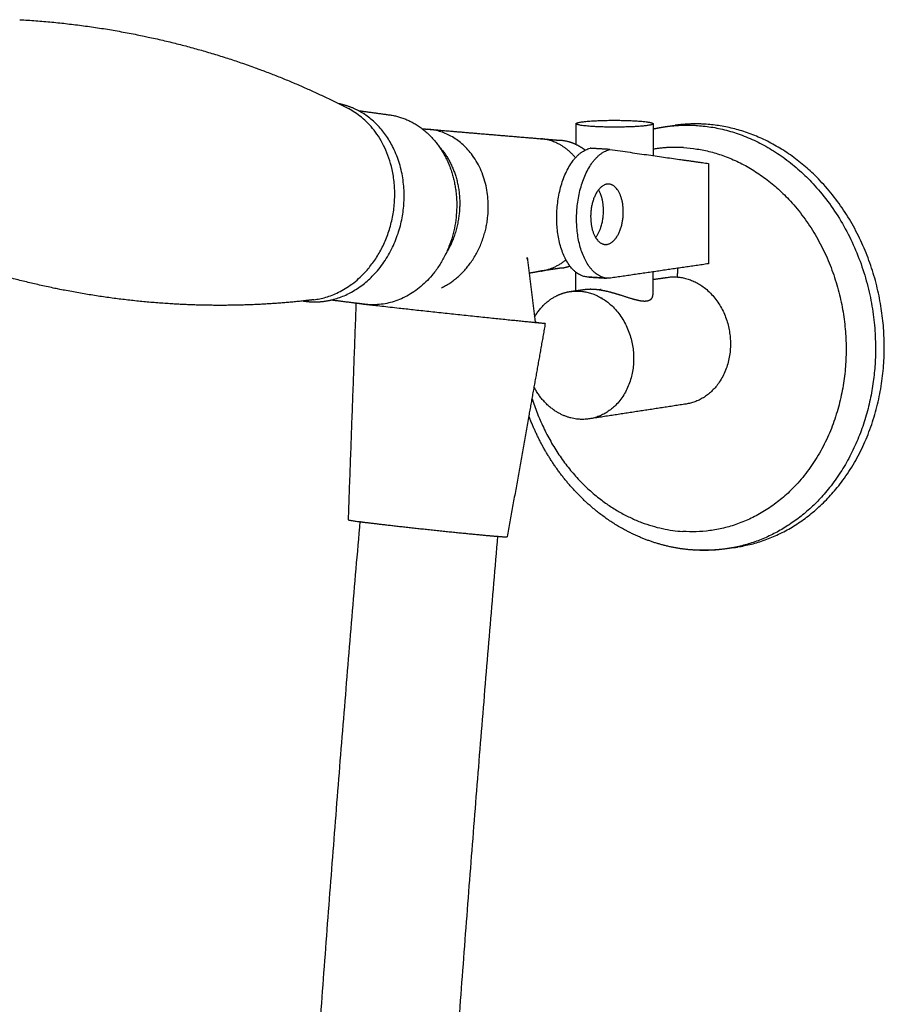
# Model space of a CAD drawing. Units: millimetres. Extents: x 0 to 1806, y 1435 to 3776.
# Drawn here: x 1370 to 1421, y 3523 to 3581 of the extents above; entities that cross this region are included whole.
import ezdxf

# ---------------------------------------------------------------- set-up
doc = ezdxf.new("R2010")
doc.units = ezdxf.units.MM
doc.header["$MEASUREMENT"] = 0
doc.layers.add('Make2D$Visible', color=7, linetype='Continuous', true_color=0x000000)

msp = doc.modelspace()

# ---------------------------------------------------------------- linework, layer by layer
at = {"layer": 'Make2D$Visible', "color": 254, "lineweight": -3, "true_color": 0xe5e5e5}
for points, weights, degree, knots in [([(1369.922, 3581.283), (1373.642, 3581.073), (1377.332, 3580.442), (1383.879, 3578.535), (1386.726, 3577.39), (1389.356, 3576.019)], [3113.531687, 3122.6510757, 3131.63992523, 3148.63911974, 3156.46150082, 3164.51725613], 3, [0, 0, 0, 0, 34.429814, 34.429814, 63.626806, 63.626806, 63.626806, 63.626806]), ([(1388.308, 3564.695), (1391.968, 3565.524), (1392.58, 3569.878), (1393.186, 3574.187), (1389.933, 3575.905)], [2922.87626678, 2441.69280734, 3162.32692305, 2447.01342735, 2914.15477188], 2, [0.256818, 0.256818, 0.256818, 1.517796, 1.517796, 2.768435, 2.768435, 2.768435]), ([(1378.802, 3564.476), (1375.47, 3564.685), (1372.137, 3565.243), (1366.03, 3566.922), (1363.278, 3567.956), (1360.684, 3569.204)], [3144.3580317, 3136.11458284, 3127.95580783, 3112.35687923, 3105.06307822, 3097.58528158], 3, [0, 0, 0, 0, 31.170693, 31.170693, 58.394718, 58.394718, 58.394718, 58.394718]), ([(1400.991, 3563.308), (1400.959, 3563.292), (1398.071, 3563.591), (1395.148, 3563.894), (1392.36, 3564.203)], [3183.16101627, 2742.58417093, 3181.1475359, 2733.47087534, 3181.55043013], 2, [5.151062, 5.151062, 5.151062, 6.21258, 6.21258, 7.283185, 7.283185, 7.283185]), ([(1391.487, 3551.409), (1393.828, 3551.138), (1396.285, 3550.894), (1397.506, 3550.772), (1398.171, 3550.718)], [3184.85010075, 2736.78986709, 3184.51123631, 2947.21972273, 2966.33378396], 2, [0, 0, 0, 1.070605, 1.070605, 1.643795, 1.643795, 1.643795])]:
    msp.add_rational_spline(points, weights, degree=degree, knots=knots, dxfattribs=at)
for points, weights, degree in [([(1387.319, 3564.717), (1393.405, 3565.463), (1395.385, 3572.877), (1389.356, 3576.019)], [2740.90111349, 1337.51082423, 1206.86244635, 2348.95597986], 3), ([(1388.47, 3576.36), (1388.47, 3576.36), (1388.47, 3576.36), (1388.47, 3576.36)], [2722.84699147, 2722.86681458, 2722.88663794, 2722.90646157], 3), ([(1389.933, 3575.905), (1389.385, 3576.194), (1388.786, 3576.311)], [2914.15477188, 3010.93613358, 3158.47162754], 2), ([(1389.356, 3576.019), (1389.356, 3576.019), (1389.356, 3576.019), (1389.356, 3576.019)], [2348.95597986, 2348.95646218, 2348.95694449, 2348.95742681], 3), ([(1389.312, 3565.05), (1389.312, 3565.05), (1389.312, 3565.05)], [3069.79982578, 3069.79731499, 3069.79480482], 2), ([(1386.774, 3564.653), (1384.19, 3564.369), (1381.514, 3564.305), (1378.802, 3564.476)], [3164.6293631, 3157.80994366, 3151.10188718, 3144.3580317], 3), ([(1386.683, 3564.644), (1386.891, 3564.609), (1387.103, 3564.596)], [3168.76379136, 3165.85017247, 3168.72784118], 2), ([(1387.319, 3564.717), (1387.138, 3564.695), (1386.956, 3564.673), (1386.774, 3564.653)], [3166.07834137, 3165.59475658, 3165.11178118, 3164.6293631], 3), ([(1387.103, 3564.596), (1387.706, 3564.558), (1388.308, 3564.695)], [3168.72784118, 3020.87663034, 2922.87626678], 2), ([(1389.355, 3551.691), (1389.587, 3558.095), (1389.821, 3564.502)], [3124.96114084, 3124.05820637, 3123.15527191], 2), ([(1392.36, 3564.203), (1389.82, 3564.484), (1389.821, 3564.502)], [3181.55043013, 2800.46496957, 3190.70393361], 2), ([(1389.821, 3564.502), (1389.821, 3564.504), (1389.839, 3564.503)], [3190.70393361, 3155.80534901, 3126.4544508], 2), ([(1400.991, 3563.309), (1400.505, 3560.578), (1400.019, 3557.849)], [3041.08026543, 3041.45835451, 3041.8364436], 2), ([(1400.393, 3563.388), (1400.993, 3563.316), (1400.991, 3563.309)], [3000.72106266, 3009.87796814, 3190.76884653], 2), ([(1400.991, 3563.309), (1400.991, 3563.309), (1400.991, 3563.308)], [3190.76884653, 3188.33942935, 3185.935853], 2), ([(1400.019, 3557.849), (1399.382, 3554.268), (1398.745, 3550.688)], [3041.8364436, 3042.33263918, 3042.82883477], 2), ([(1389.355, 3551.691), (1389.354, 3551.673), (1390.05, 3551.583)], [3192.5488876, 2976.55525616, 2997.66951459], 2), ([(1390.05, 3551.583), (1390.603, 3551.511), (1391.487, 3551.409)], [2997.66951459, 3014.64331043, 3184.85010074], 2), ([(1398.171, 3550.718), (1398.742, 3550.672), (1398.745, 3550.688)], [2966.33378396, 2982.92105472, 3192.60348426], 2)]:
    msp.add_rational_spline(points, weights, degree=degree, dxfattribs=at)
at = {"layer": 'Make2D$Visible', "color": 42, "lineweight": -3, "true_color": 0xd3aa21}
for points, weights, degree in [([(1389.933, 3575.905), (1390.851, 3575.78), (1391.767, 3575.655)], [2943.30074551, 2945.87023783, 2948.43973015], 2), ([(1391.767, 3575.655), (1392.829, 3575.511), (1393.714, 3574.832)], [2948.43973015, 2762.42553821, 2721.39568145], 2), ([(1393.714, 3574.832), (1393.828, 3574.823), (1393.943, 3574.813), (1394.057, 3574.804)], [3181.84031926, 3182.18525652, 3182.53019351, 3182.87513025], 3), ([(1402.813, 3573.893), (1402.813, 3574.512), (1402.814, 3575.131)], [2777.21875549, 2777.04755431, 2776.87635313], 2), ([(1403.86, 3574.96), (1402.814, 3575.02), (1402.814, 3575.131)], [3212.81324974, 2621.97779112, 2776.87635313], 2), ([(1407.374, 3575.126), (1407.373, 3574.973), (1407.373, 3574.82)], [2777.63525702, 2777.67759621, 2777.71993539], 2), ([(1407.373, 3574.82), (1407.631, 3574.879), (1407.892, 3574.926), (1408.155, 3574.962)], [3234.43680373, 3234.13165698, 3233.82730154, 3233.52424797], 3), ([(1408.155, 3574.962), (1409.014, 3575.081), (1409.885, 3575.03)], [3044.95300053, 3126.21970596, 3231.26425498], 2), ([(1408.156, 3574.963), (1408.417, 3574.999), (1408.678, 3575.034)], [3138.6706064, 3139.44025455, 3140.20990271], 2), ([(1410.406, 3575.102), (1409.536, 3575.153), (1408.678, 3575.034)], [3232.85006972, 3223.15881606, 3235.1088747], 2), ([(1394.057, 3574.804), (1396.283, 3574.616), (1398.5, 3574.43), (1400.708, 3574.244)], [3182.87499315, 3189.63545821, 3196.39587267, 3203.1561893], 3), ([(1407.373, 3574.82), (1407.372, 3574.03), (1407.37, 3573.241)], [2777.71993539, 2777.93857377, 2778.15721214], 2), ([(1402.777, 3573.114), (1401.927, 3574.141), (1400.708, 3574.244)], [2733.87332927, 2762.38684058, 3175.15863311], 2), ([(1400.708, 3574.244), (1401.098, 3574.211), (1401.488, 3574.178), (1401.878, 3574.145)], [3203.15620756, 3204.35383433, 3205.55145745, 3206.74907651], 3), ([(1402.813, 3573.893), (1402.362, 3574.104), (1401.878, 3574.145)], [2886.79290555, 2994.53195267, 3178.70422192], 2), ([(1403.349, 3573.567), (1403.094, 3573.761), (1402.813, 3573.893)], [2786.37170023, 2823.31665617, 2886.79290555], 2), ([(1404.811, 3573.606), (1404.225, 3573.64), (1403.64, 3573.675)], [3195.07252908, 3195.81266126, 3196.55279344], 2), ([(1409.17, 3573.717), (1408.262, 3573.77), (1407.371, 3573.621)], [3229.49240918, 3108.89694954, 3019.59889957], 2), ([(1404.811, 3573.606), (1408.609, 3573.063), (1410.648, 3572.775)], [3195.07252908, 3206.8202919, 3213.15916246], 2), ([(1410.648, 3572.775), (1410.641, 3569.808), (1410.635, 3566.843)], [3213.15916246, 3214.10933354, 3215.05950463], 2), ([(1403.674, 3569.633), (1403.671, 3568.036), (1404.531, 3567.984)], [3192.90567643, 2329.5123153, 3063.98364563], 2), ([(1399.922, 3567.205), (1400.08, 3565.922), (1400.238, 3564.64), (1400.396, 3563.357)], [2757.2785466, 2757.14308524, 2757.00762388, 2756.87216253], 3), ([(1399.927, 3567.115), (1399.927, 3567.146), (1399.925, 3567.176), (1399.922, 3567.205)], [3191.6579588, 3191.51959101, 3191.38092343, 3191.24208675], 3), ([(1400.854, 3566.431), (1401.593, 3566.571), (1402.217, 3567.076)], [2973.92613764, 2786.59750993, 2744.57494349], 2), ([(1401.963, 3566.591), (1402.211, 3566.627), (1402.451, 3566.709)], [3010.63787936, 2937.78385262, 2884.23317323], 2), ([(1410.635, 3566.843), (1407.703, 3566.414), (1404.755, 3565.982)], [3215.05950463, 3206.21328795, 3197.36707127], 2), ([(1400.796, 3566.42), (1400.543, 3566.372), (1400.29, 3566.324), (1400.036, 3566.276)], [3203.2868567, 3202.50923571, 3201.73160309, 3200.95395945], 3), ([(1400.736, 3566.411), (1400.795, 3566.42), (1400.854, 3566.431)], [3006.95126822, 2989.90977481, 2973.92613764], 2), ([(1400.796, 3566.42), (1400.776, 3566.417), (1400.756, 3566.414), (1400.736, 3566.411)], [3203.79928468, 3203.73898219, 3203.67867963, 3203.618377], 3), ([(1401.963, 3566.591), (1401.574, 3566.534), (1401.185, 3566.477), (1400.796, 3566.42)], [3207.37289072, 3206.18171693, 3204.99051398, 3203.79928468], 3), ([(1400.854, 3566.431), (1400.835, 3566.427), (1400.815, 3566.424), (1400.796, 3566.42)], [3203.46722838, 3203.40710456, 3203.34698066, 3203.2868567], 3), ([(1402.8, 3565.25), (1402.801, 3565.796), (1402.802, 3566.344)], [2779.61248726, 2779.46088583, 2779.30928441], 2), ([(1407.357, 3566.363), (1407.356, 3565.683), (1407.355, 3565.003)], [2780.06220381, 2780.25077374, 2780.43934366], 2), ([(1408.809, 3566.059), (1408.821, 3566.319), (1408.833, 3566.58)], [3230.89282406, 3230.84520907, 3230.79759408], 2), ([(1404.679, 3565.984), (1404.288, 3566.008), (1403.898, 3566.032), (1403.508, 3566.056)], [3197.13528016, 3197.62866619, 3198.12205222, 3198.61543826], 3), ([(1403.584, 3566.054), (1403.546, 3566.054), (1403.508, 3566.056)], [3198.84733563, 3175.50665979, 3153.41357388], 2), ([(1403.584, 3566.054), (1404.093, 3566.023), (1404.603, 3565.992)], [3198.84733563, 3198.20311706, 3197.55889849], 2), ([(1404.755, 3565.982), (1404.717, 3565.982), (1404.679, 3565.984)], [3197.36707127, 3174.04747829, 3151.97379392], 2), ([(1407.356, 3565.915), (1407.783, 3565.977), (1408.209, 3566.04)], [3031.06051823, 3032.27407711, 3033.48763599], 2), ([(1400.356, 3563.688), (1400.842, 3564.53), (1401.635, 3564.934)], [2774.25317156, 2698.25641078, 2823.6700626], 2), ([(1401.635, 3564.934), (1402.034, 3565.138), (1402.47, 3565.201)], [2950.38794172, 3050.3033974, 3214.13889603], 2), ([(1402.47, 3565.201), (1402.908, 3565.265), (1403.346, 3565.329)], [3017.22926262, 3018.46416573, 3019.69906884], 2), ([(1404.294, 3565.312), (1404.241, 3565.311), (1404.187, 3565.307)], [3179.32940882, 3170.4995587, 3162.61559765], 2), ([(1404.22, 3565.302), (1404.242, 3565.303), (1404.264, 3565.303)], [3177.21937528, 3180.77731216, 3184.49250925], 2), ([(1404.337, 3565.283), (1404.337, 3565.283), (1404.337, 3565.283), (1404.337, 3565.283)], [3223.96130749, 3223.96129416, 3223.96128082, 3223.96126749], 3), ([(1389.839, 3564.503), (1389.074, 3564.599), (1388.308, 3564.694)], [2959.6970745, 2957.54850579, 2955.39993708], 2), ([(1390.312, 3564.444), (1390.075, 3564.474), (1389.839, 3564.503)], [2961.02712031, 2960.3620974, 2959.6970745], 2), ([(1404.28, 3564.83), (1404.294, 3564.827), (1404.308, 3564.824)], [3143.90272564, 3141.95564204, 3140.08243961], 2), ([(1404.358, 3564.794), (1404.34, 3564.801), (1404.323, 3564.808), (1404.305, 3564.815)], [3213.85132669, 3213.87106464, 3213.89092478, 3213.91090439], 3), ([(1400.929, 3563.32), (1400.928, 3563.317), (1400.926, 3563.314), (1400.925, 3563.311)], [3218.53792795, 3218.54076942, 3218.54360579, 3218.54643704], 3), ([(1403.011, 3557.641), (1401.263, 3557.754), (1400.324, 3559.562)], [3215.85143402, 2652.82776841, 2843.41872321], 2), ([(1400.205, 3558.894), (1402.529, 3551.449), (1409.123, 3551.005)], [2897.96224078, 2523.94713685, 3236.81715504], 2), ([(1409.32, 3558.544), (1406.462, 3558.106), (1403.589, 3557.666)], [3026.30772098, 3018.20017698, 3010.09263299], 2), ([(1390.053, 3551.617), (1390.053, 3551.617), (1390.053, 3551.617), (1390.053, 3551.617)], [3192.54378593, 3192.56697965, 3192.59017611, 3192.61337446], 3), ([(1411.854, 3550.004), (1411.159, 3549.891), (1410.452, 3549.859), (1409.744, 3549.907)], [3236.71387319, 3237.52195768, 3238.3207095, 3239.10079986], 3), ([(1411.851, 3550.003), (1410.85, 3549.842), (1409.831, 3549.911)], [3021.35244844, 3114.15053525, 3239.3707073], 2), ([(1412.374, 3550.088), (1412.114, 3550.046), (1411.854, 3550.004)], [3098.6042535, 3097.84555096, 3097.08684841], 2), ([(1412.114, 3550.05), (1412.244, 3550.067), (1412.374, 3550.088)], [3235.28070125, 3236.5386447, 3238.29962235], 2)]:
    msp.add_rational_spline(points, weights, degree=degree, dxfattribs=at)
for points, weights, degree, knots in [([(1393.714, 3574.832), (1395.632, 3573.36), (1395.752, 3570.599), (1395.996, 3564.975), (1391.252, 3564.439), (1390.78, 3564.386), (1390.312, 3564.444)], [2721.39568145, 2636.47339755, 3172.65523505, 2243.09009939, 3178.16698927, 3052.49439069, 2961.02712031], 2, [-61.809608, -61.809608, -61.809608, -51.836279, -51.836279, -34.557519, -34.557519, -32.214168, -32.214168, -32.214168]), ([(1402.814, 3575.131), (1402.814, 3575.19), (1403.178, 3575.24), (1404.41, 3575.408), (1406.325, 3575.298), (1407.373, 3575.237), (1407.374, 3575.127)], [2776.87635313, 2868.2295118, 3218.96257183, 2278.77455182, 3220.23585964, 2624.52241683, 2777.49419713], 2, [-23.828016, -23.828016, -23.828016, -21.20575, -21.20575, -14.137167, -14.137167, -9.680813, -9.680813, -9.680813]), ([(1407.374, 3575.127), (1407.374, 3575.067), (1407.013, 3575.018), (1405.781, 3574.848), (1403.86, 3574.96)], [2777.49419713, 2867.16330726, 3214.08653756, 2270.07809713, 3212.81324974], 2, [-9.680813, -9.680813, -9.680813, -7.068583, -7.068583, 0, 0, 0]), ([(1409.885, 3575.03), (1420.555, 3574.413), (1420.515, 3561.786), (1420.482, 3551.399), (1411.854, 3550.004)], [3231.26425498, 2275.27143066, 3221.77294151, 2404.1070107, 3021.07681042], 2, [-7.769969, -7.769969, -7.769969, -6.199173, -6.199173, -4.833922, -4.833922, -4.833922]), ([(1412.374, 3550.088), (1421.881, 3551.625), (1420.987, 3563.075), (1420.093, 3574.543), (1410.406, 3575.102)], [3238.29962235, 2387.51128954, 3223.03282163, 2383.83012622, 3232.85006972], 2, [4.333437, 4.333437, 4.333437, 5.808311, 5.808311, 7.283185, 7.283185, 7.283185]), ([(1394.856, 3565.421), (1397.314, 3566.598), (1397.599, 3569.69), (1398.04, 3574.468), (1394.057, 3574.804)], [2797.03172266, 2517.80332542, 3178.0454659, 2261.13233268, 3155.13906917], 2, [4.336227, 4.336227, 4.336227, 14.922565, 14.922565, 29.619738, 29.619738, 29.619738]), ([(1394.722, 3573.768), (1396.146, 3572.209), (1395.905, 3569.824), (1395.768, 3568.472), (1395.069, 3567.347)], [2720.09326293, 2639.44013414, 3172.93043512, 2846.54970128, 2750.07717335], 2, [-23.488488, -23.488488, -23.488488, -14.922565, -14.922565, -9.681445, -9.681445, -9.681445]), ([(1403.508, 3566.056), (1401.647, 3566.171), (1401.672, 3569.626), (1401.698, 3573.215), (1403.64, 3573.675)], [3153.41357388, 2352.14634614, 3191.89906271, 2327.4192395, 3196.55279344], 2, [88.807882, 88.807882, 88.807882, 99.765664, 99.765664, 111.025581, 111.025581, 111.025581]), ([(1409.17, 3573.717), (1418.81, 3573.155), (1418.776, 3561.743), (1418.741, 3550.358), (1409.123, 3551.005)], [3229.49240918, 2274.94210016, 3220.91634455, 2280.12147763, 3236.81715504], 2, [0, 0, 0, 1.570796, 1.570796, 3.141593, 3.141593, 3.141593]), ([(1404.679, 3565.984), (1402.819, 3566.099), (1402.844, 3569.556), (1402.87, 3573.146), (1404.811, 3573.606)], [3151.97379392, 2351.04567481, 3190.41880164, 2326.33956727, 3195.07252908], 2, [88.807749, 88.807749, 88.807749, 99.765664, 99.765664, 111.025581, 111.025581, 111.025581]), ([(1404.746, 3571.556), (1404.695, 3571.559), (1404.643, 3571.552), (1403.676, 3571.416), (1403.674, 3569.633)], [3066.299072, 3125.55433785, 3195.22479528, 2257.32400657, 3192.90567643], 2, [-5.907967, -5.907967, -5.907967, -5.497787, -5.497787, 0, 0, 0]), ([(1404.531, 3567.984), (1404.583, 3567.981), (1404.637, 3567.989), (1405.601, 3568.127), (1405.604, 3569.907), (1405.607, 3571.505), (1404.746, 3571.556)], [3063.98364563, 3124.71011615, 3196.35969861, 2262.20873159, 3198.67881746, 2331.33438932, 3066.299072], 2, [-16.913208, -16.913208, -16.913208, -16.493361, -16.493361, -10.995574, -10.995574, -5.907967, -5.907967, -5.907967]), ([(1403.968, 3568.391), (1404.432, 3568.977), (1404.433, 3569.977), (1404.435, 3570.736), (1404.139, 3571.219)], [2770.05442347, 2596.00336606, 3200.15908182, 2719.49838936, 2730.69582767], 2, [-14.540784, -14.540784, -14.540784, -10.995574, -10.995574, -8.177452, -8.177452, -8.177452]), ([(1408.209, 3566.04), (1411.339, 3566.497), (1411.892, 3562.759), (1412.446, 3559.023), (1409.32, 3558.544)], [3231.45831914, 2286.86531367, 3227.74058364, 2287.54080114, 3232.41563089], 2, [22.261264, 22.261264, 22.261264, 34.010355, 34.010355, 45.759447, 45.759447, 45.759447]), ([(1402.47, 3565.201), (1402.744, 3565.241), (1403.022, 3565.224), (1406.223, 3565.026), (1406.216, 3561.228), (1406.209, 3557.433), (1403.011, 3557.641)], [3017.22926262, 3102.07447629, 3213.41949832, 2269.35748731, 3210.57210428, 2271.07712554, 3215.85143402], 2, [22.163958, 22.163958, 22.163958, 23.561945, 23.561945, 35.342917, 35.342917, 47.12389, 47.12389, 47.12389]), ([(1403.346, 3565.329), (1403.388, 3565.335), (1403.432, 3565.34), (1403.59, 3565.352), (1403.713, 3565.353), (1403.845, 3565.344)], [3216.76997276, 3216.67007282, 3216.57368829, 3216.25918478, 3216.06224147, 3215.89370162], 3, [27.840386, 27.840386, 27.840386, 27.840386, 28.230282, 28.230282, 29.165777, 29.165777, 29.165777, 29.165777]), ([(1403.845, 3565.344), (1403.978, 3565.336), (1404.118, 3565.32), (1404.289, 3565.291), (1404.313, 3565.287), (1404.337, 3565.283)], [3215.89370162, 3215.72516177, 3215.58763715, 3215.46469875, 3215.44816707, 3215.43254269], 3, [0, 0, 0, 0, 0.935495, 0.935495, 1.090182, 1.090182, 1.090182, 1.090182]), ([(1404.337, 3565.283), (1404.453, 3565.262), (1404.571, 3565.236), (1404.986, 3565.136), (1405.283, 3565.044), (1405.85, 3564.864), (1406.121, 3564.774), (1406.485, 3564.684), (1406.598, 3564.661), (1406.811, 3564.637), (1406.909, 3564.636), (1406.994, 3564.648), (1407.06, 3564.658), (1407.117, 3564.676), (1407.165, 3564.7)], [3215.43249179, 3215.35818012, 3215.30439728, 3215.18696569, 3215.2271659, 3215.52021895, 3215.77383347, 3216.2885785, 3216.47959406, 3216.91258061, 3217.15306505, 3217.41018301, 3217.60915377, 3217.81430952, 3218.02465159], 3, [1.09035, 1.09035, 1.09035, 1.09035, 1.826155, 1.826155, 3.648257, 3.648257, 5.463837, 5.463837, 6.354077, 6.354077, 7.291444, 7.291444, 7.291444, 8.016826, 8.016826, 8.016826, 8.016826]), ([(1407.165, 3564.7), (1407.179, 3564.707), (1407.193, 3564.715), (1407.258, 3564.758), (1407.297, 3564.803), (1407.343, 3564.9), (1407.354, 3564.95), (1407.355, 3565.003)], [3218.02465159, 3218.08612195, 3218.14803525, 3218.47212883, 3218.73733954, 3219.2426848, 3219.48229481, 3219.72018338], 3, [8.016826, 8.016826, 8.016826, 8.016826, 8.228811, 8.228811, 9.119051, 9.119051, 9.919978, 9.919978, 9.919978, 9.919978]), ([(1409.744, 3549.907), (1408.829, 3549.968), (1407.922, 3550.164), (1406.254, 3550.779), (1405.494, 3551.171), (1403.335, 3552.628), (1402.097, 3553.955), (1401.146, 3555.525), (1400.703, 3556.257), (1400.326, 3557.036), (1400.019, 3557.849)], [3239.10079986, 3240.10748476, 3241.07134783, 3242.7836954, 3243.53727866, 3245.5907293, 3246.64397761, 3247.29086732, 3247.59238889, 3247.80313304, 3247.91945376], 3, [0, 0, 0, 0, 6.23069, 6.23069, 11.845813, 11.845813, 23.158914, 23.158914, 23.158914, 28.409617, 28.409617, 28.409617, 28.409617]), ([(1309.003, 3197.75), (1308.727, 3189.091), (1308.962, 3180.012), (1310.723, 3166.615), (1311.576, 3162.027), (1314.182, 3152.19), (1316.08, 3146.934), (1318.618, 3141.967), (1322.195, 3134.966), (1326.791, 3129.034), (1332.44, 3124.207), (1335.366, 3121.707), (1338.457, 3119.604), (1345.146, 3115.889), (1348.752, 3114.353), (1352.362, 3113.14), (1353.478, 3112.764), (1354.596, 3112.423), (1355.832, 3112.089), (1355.954, 3112.056), (1356.805, 3111.832), (1357.531, 3111.658), (1360.463, 3111.031), (1362.637, 3110.737), (1364.757, 3110.669), (1365.149, 3110.657), (1365.539, 3110.652), (1366.626, 3110.661), (1367.315, 3110.694), (1369.16, 3110.857), (1370.292, 3111.042), (1371.391, 3111.315), (1372.757, 3111.655), (1374.066, 3112.13), (1375.318, 3112.75), (1375.598, 3112.889), (1375.875, 3113.034), (1376.639, 3113.462), (1377.119, 3113.759), (1377.851, 3114.259), (1378.11, 3114.446), (1378.635, 3114.842), (1378.9, 3115.054), (1379.438, 3115.505), (1379.71, 3115.746), (1381.468, 3117.384), (1382.796, 3119.018), (1383.976, 3120.863), (1384.181, 3121.183), (1384.381, 3121.509), (1384.948, 3122.472), (1385.302, 3123.123), (1385.64, 3123.791), (1386.044, 3124.59), (1386.424, 3125.414), (1387.212, 3127.278), (1387.61, 3128.329), (1388.08, 3129.705), (1388.181, 3130.01), (1388.684, 3131.576), (1389.05, 3132.868), (1389.787, 3135.811), (1390.14, 3137.48), (1390.672, 3140.426), (1390.873, 3141.696), (1391.274, 3144.6), (1391.461, 3146.246), (1391.943, 3151.419), (1392.125, 3155.02), (1392.237, 3160.669), (1392.242, 3162.73), (1392.163, 3169.09), (1391.976, 3173.452), (1391.691, 3177.796), (1390.325, 3198.671), (1389.025, 3220.166), (1387.319, 3253.048), (1386.815, 3263.926), (1385.917, 3285.931), (1385.492, 3298.625), (1385.243, 3310.896), (1384.534, 3345.804), (1384.007, 3380.621), (1383.631, 3415.222), (1383.376, 3438.646), (1384.199, 3463.762), (1386.667, 3509.072), (1388.243, 3530.533), (1390.053, 3551.617)], [3422.5658716, 3426.18918108, 3429.23905874, 3431.6875772, 3432.16085866, 3432.03027342, 3431.21701493, 3429.33191633, 3426.67820854, 3422.0931403, 3415.43263333, 3411.99266578, 3408.13948379, 3399.4551683, 3394.58510915, 3389.57807886, 3388.02396221, 3386.442681, 3384.65837999, 3384.48147587, 3383.24899137, 3382.18151663, 3377.81392592, 3374.41855478, 3370.90070911, 3370.24828623, 3369.59250293, 3367.74363484, 3366.54451029, 3363.26681233, 3361.17981247, 3359.08968627, 3356.49531937, 3353.91025715, 3351.38594433, 3350.82183989, 3350.26138598, 3348.7082214, 3347.72546937, 3346.21771636, 3345.68266837, 3344.59631728, 3344.04590497, 3342.92494736, 3342.35560315, 3338.66885691, 3335.82132404, 3333.20325363, 3332.7492946, 3332.30302751, 3331.0283295, 3330.22016291, 3329.43787471, 3328.50429732, 3327.60773659, 3325.70351127, 3324.71140989, 3323.49870878, 3323.23586972, 3321.90938875, 3320.9001977, 3318.75765559, 3317.64845996, 3315.83822088, 3315.10374268, 3313.51387463, 3312.67571747, 3310.20667164, 3308.72164743, 3306.65013447, 3305.94802601, 3303.91867244, 3302.7198894, 3301.66644832, 3296.91822256, 3291.8261155, 3283.51009349, 3280.64722041, 3274.64034883, 3271.00632128, 3267.1986109, 3256.36316009, 3241.54640939, 3223.64419134, 3211.69997027, 3204.24618133, 3195.59209956, 3193.45869605, 3192.61339955], 3, [0, 0, 0, 0, 57.882115, 57.882115, 87.542383, 87.542383, 122.554993, 122.554993, 122.554993, 171.135044, 171.135044, 171.135044, 196.50283, 196.50283, 224.305687, 224.305687, 224.305687, 232.884622, 232.884622, 233.826768, 233.826768, 239.436134, 239.436134, 256.51443, 256.51443, 256.51443, 259.676798, 259.676798, 265.38348, 265.38348, 275.156391, 275.156391, 275.156391, 287.295977, 287.295977, 287.295977, 290.003833, 290.003833, 294.854479, 294.854479, 297.563907, 297.563907, 300.41173, 300.41173, 303.43084, 303.43084, 320.219318, 320.219318, 320.219318, 323.1301, 323.1301, 328.674082, 328.674082, 328.674082, 335.312137, 335.312137, 343.334447, 343.334447, 345.593224, 345.593224, 354.888345, 354.888345, 366.421899, 366.421899, 374.97563, 374.97563, 385.834049, 385.834049, 408.865741, 408.865741, 421.942603, 421.942603, 449.193552, 449.193552, 449.193552, 569.316153, 569.316153, 638.153844, 638.153844, 724.446888, 724.446888, 724.446888, 939.344947, 939.344947, 939.344947, 1084.881708, 1084.881708, 1210.317226, 1210.317226, 1210.317226, 1210.317226]), ([(1398.174, 3550.75), (1396.37, 3529.755), (1394.795, 3508.385), (1392.322, 3463.257), (1391.49, 3438.229), (1391.723, 3414.909), (1392.065, 3380.579), (1392.539, 3345.993), (1393.175, 3311.363), (1393.399, 3299.156), (1393.826, 3286.372), (1394.735, 3264.285), (1395.255, 3253.252), (1397.036, 3219.706), (1398.415, 3197.552), (1399.856, 3176.165), (1400.012, 3173.846), (1400.139, 3171.528), (1400.318, 3167.019), (1400.374, 3164.819), (1400.439, 3157.623), (1400.294, 3152.598), (1399.651, 3145.055), (1399.341, 3142.41), (1398.673, 3138.192), (1398.376, 3136.581), (1397.555, 3132.784), (1396.985, 3130.607), (1395.912, 3127.265), (1395.479, 3126.053), (1394.609, 3123.881), (1394.185, 3122.911), (1393.729, 3121.964), (1393.273, 3121.018), (1392.787, 3120.094), (1391.647, 3118.129), (1390.981, 3117.099), (1390.263, 3116.115), (1388.909, 3114.257), (1387.384, 3112.575), (1384.045, 3109.709), (1382.282, 3108.53), (1380.383, 3107.574), (1378.148, 3106.447), (1375.779, 3105.655), (1373.309, 3105.16), (1372.59, 3105.016), (1371.866, 3104.897), (1370.058, 3104.663), (1368.97, 3104.577), (1367.079, 3104.511), (1366.277, 3104.509), (1365.003, 3104.543), (1364.53, 3104.564), (1363.344, 3104.636), (1362.63, 3104.697), (1357.762, 3105.226), (1353.588, 3106.238), (1349.544, 3107.565), (1345.415, 3108.921), (1341.299, 3110.624), (1333.743, 3114.694), (1330.274, 3116.977), (1326.996, 3119.686), (1320.782, 3124.822), (1315.671, 3131.144), (1311.687, 3138.708), (1308.901, 3143.997), (1306.819, 3149.602), (1303.974, 3160.144), (1303.056, 3165.048), (1301.195, 3179.411), (1301.017, 3189.13), (1301.411, 3198.392)], [3192.66771107, 3193.50642255, 3195.63923674, 3204.31707733, 3211.80386899, 3223.82118115, 3241.58189224, 3256.39720691, 3267.23112963, 3271.08873473, 3274.75206949, 3280.76800677, 3283.65240536, 3292.06531138, 3297.25205916, 3302.06465052, 3302.55173827, 3303.07810098, 3304.18978335, 3304.77337294, 3306.83784203, 3308.52823051, 3311.60352851, 3312.78882701, 3314.89242968, 3315.74824679, 3317.9108881, 3319.26955629, 3321.58587842, 3322.47699502, 3324.18045541, 3324.98193729, 3325.8100799, 3326.63972318, 3327.49587324, 3329.42962011, 3330.51759082, 3331.64191414, 3333.76601175, 3336.000382, 3340.59306908, 3342.8950731, 3345.30021019, 3348.16052864, 3351.06045475, 3354.05819997, 3354.93133753, 3355.80939949, 3358.00334377, 3359.324848, 3361.63313881, 3362.61470988, 3364.18162019, 3364.76422625, 3366.23071397, 3367.11665303, 3373.18699316, 3378.50747432, 3383.69149174, 3389.01737178, 3394.24118127, 3403.60202677, 3407.79686009, 3411.60105735, 3418.83593552, 3424.1575493, 3427.41280907, 3429.69246543, 3430.82938314, 3431.3617459, 3431.00265948, 3428.7034561, 3425.51965922, 3421.63453858], 3, [0, 0, 0, 0, 124.91411, 124.91411, 269.93273, 269.93273, 269.93273, 483.270215, 483.270215, 483.270215, 569.341826, 569.341826, 639.381705, 639.381705, 762.874343, 762.874343, 762.874343, 777.334741, 777.334741, 791.132146, 791.132146, 822.721055, 822.721055, 839.957589, 839.957589, 850.76011, 850.76011, 865.825721, 865.825721, 874.626375, 874.626375, 881.97042, 881.97042, 881.97042, 889.29379, 889.29379, 898.018212, 898.018212, 898.018212, 914.469853, 914.469853, 930.09882, 930.09882, 930.09882, 948.523864, 948.523864, 948.523864, 953.911165, 953.911165, 961.900426, 961.900426, 967.754054, 967.754054, 971.203561, 971.203561, 976.417736, 976.417736, 1006.849202, 1006.849202, 1006.849202, 1037.987671, 1037.987671, 1066.048696, 1066.048696, 1066.048696, 1118.859652, 1118.859652, 1118.859652, 1156.399502, 1156.399502, 1188.046868, 1188.046868, 1249.901993, 1249.901993, 1249.901993, 1249.901993])]:
    msp.add_rational_spline(points, weights, degree=degree, knots=knots, dxfattribs=at)

doc.saveas('drawing.dxf')
